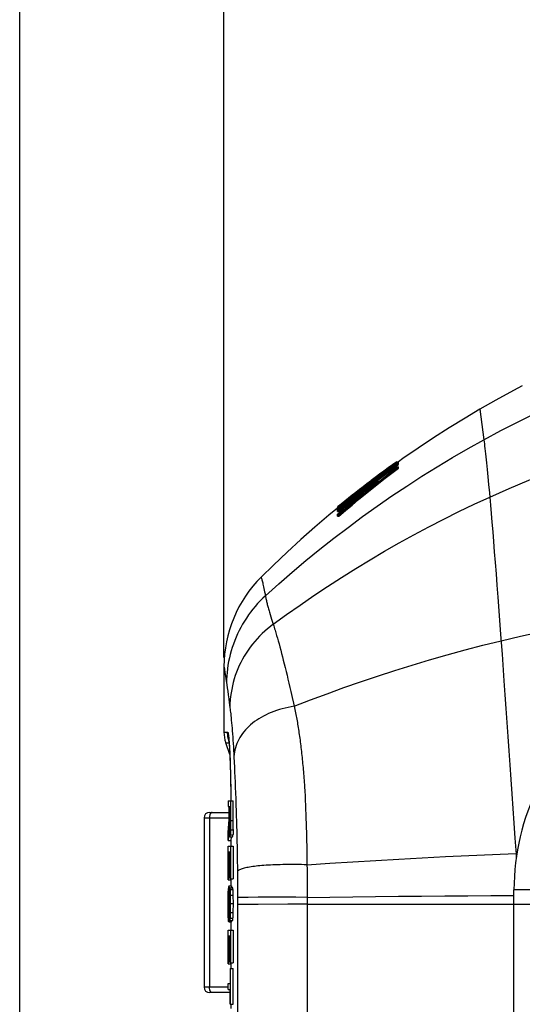
# Model space of a CAD drawing. Units: millimetres. Extents: x 72 to 242, y -20 to 290.
# Drawn here: x 72 to 100, y 107 to 162 of the extents above; entities that cross this region are included whole.
import ezdxf

# ---------------------------------------------------------------- set-up
doc = ezdxf.new("R2010")
doc.units = ezdxf.units.MM
doc.header["$LTSCALE"] = 16.335
doc.layers.get('0').update_dxf_attribs({"linetype": 'CONTINUOUS'})
for name, color, linetype in [('ASSI', 7, 'CONTINUOUS'), ('RACCORDO', 7, 'CONTINUOUS'), ('SMUSSO', 7, 'CONTINUOUS'), ('SUPERFICI', 7, 'CONTINUOUS')]:
    doc.layers.add(name, color=color, linetype=linetype)
doc.styles.get("Standard").update_dxf_attribs({"font": 'txt', "width": 0.8})
doc.dimstyles.new('DIMSTYLE_1', dxfattribs={"dimtxt": 3, "dimasz": 3, "dimexe": 1.5, "dimexo": 0.5, "dimgap": 0.75, "dimtad": 1, "dimdec": 1, "dimtxsty": 'STANDARD', "dimblk": '_FILLED', "dimblk1": '_FILLED', "dimblk2": '_FILLED', "dimcen": 0.09, "dimadec": 0, "dimazin": 0, "dimtfac": 1, "dimtdec": 1, "dimtofl": 0, "dimtmove": 0, "dimatfit": 3, "dimldrblk": '_FILLED', "dimfxl": 1, "dimtolj": 1, "dimarcsym": 0})
doc.dimstyles.new('DIMSTYLE_2', dxfattribs={"dimtxt": 3, "dimasz": 3, "dimexe": 1.5, "dimexo": 0.5, "dimgap": 0.75, "dimtad": 1, "dimtxsty": 'STANDARD', "dimblk": '_FILLED', "dimblk1": '_FILLED', "dimblk2": '_FILLED', "dimcen": 0.09, "dimadec": 0, "dimazin": 0, "dimtfac": 1, "dimtofl": 0, "dimtmove": 0, "dimatfit": 3, "dimldrblk": '_FILLED', "dimfxl": 1, "dimtolj": 1, "dimarcsym": 0})

# ---------------------------------------------------------------- blocks, each defined once
blk = doc.blocks.new('_FILLED')
at = {"color": 0, "linetype": 'BYBLOCK'}
blk.add_solid([(0, 0), (-1, 0.317), (-1, -0.317)], dxfattribs=at)
blk = doc.blocks.new('*D2')
at = {"color": 7, "linetype": 'CONTINUOUS'}
for p, q in [((72.14, 78.236), (72.14, 288.141)), ((119.383, 150.026), (119.383, 288.141)), ((72.14, 286.641), (95.761, 286.641)), ((119.383, 286.641), (95.761, 286.641))]:
    blk.add_line(p, q, dxfattribs=at)
at = {"color": 7, "linetype": 'CONTINUOUS', "xscale": 3, "yscale": 3, "zscale": 3}
for p, rotation in [((72.14, 286.641), 179.999999978), ((119.383, 286.641), 359.999999978)]:
    blk.add_blockref('_FILLED', p, dxfattribs=dict(at, rotation=rotation))
at = {"color": 7, "linetype": 'CONTINUOUS', "insert": (95.761, 290.391), "char_height": 3, "width": 13.17857, "attachment_point": 2, "line_spacing_factor": 0.9}
blk.add_mtext('47,2', dxfattribs=at)
blk = doc.blocks.new('*D5')
at = {"color": 7, "linetype": 'CONTINUOUS'}
for p, q in [((83.483, 126.645), (83.483, 280.141)), ((119.383, 150.026), (119.383, 280.141)), ((83.483, 278.641), (101.433, 278.641)), ((119.383, 278.641), (101.433, 278.641))]:
    blk.add_line(p, q, dxfattribs=at)
at = {"color": 7, "linetype": 'CONTINUOUS', "xscale": 3, "yscale": 3, "zscale": 3}
for p, rotation in [((83.483, 278.641), 179.999999978), ((119.383, 278.641), 359.999999978)]:
    blk.add_blockref('_FILLED', p, dxfattribs=dict(at, rotation=rotation))
at = {"color": 7, "linetype": 'CONTINUOUS', "insert": (101.433, 282.391), "char_height": 3, "width": 12.53571, "attachment_point": 2, "line_spacing_factor": 0.9}
blk.add_mtext('35,9', dxfattribs=at)

msp = doc.modelspace()

# ---------------------------------------------------------------- linework, layer by layer
at = {"color": 7, "linetype": 'CONTINUOUS'}
for p, q in [((92.791, 137.098), (93.166, 137.366)), ((92.837, 137.304), (93.079, 137.476)), ((93.079, 137.514), (93.166, 137.514)), ((93.079, 137.507), (93.166, 137.507)), ((93.079, 137.476), (93.079, 137.443)), ((93.079, 137.476), (93.166, 137.476)), ((93.079, 137.443), (93.166, 137.443)), ((93.079, 137.419), (93.079, 137.366)), ((93.079, 137.419), (93.166, 137.419)), ((93.079, 137.366), (93.166, 137.366)), ((93.079, 137.233), (93.079, 137.158)), ((93.079, 137.233), (93.166, 137.233)), ((93.079, 137.158), (93.166, 137.158)), ((93.124, 137.476), (93.166, 137.507)), ((93.132, 137.419), (93.166, 137.443)), ((93.166, 137.443), (93.166, 137.476)), ((93.166, 137.366), (93.166, 137.419)), ((93.166, 137.158), (93.166, 137.233)), ((91.166, 136.069), (90.93, 135.882)), ((91.205, 136.124), (91.001, 135.967)), ((91.001, 135.958), (91.205, 136.118)), ((91.403, 136.254), (91.166, 136.069)), ((91.41, 136.279), (91.205, 136.124)), ((91.217, 136.138), (91.409, 136.285)), ((91.64, 136.438), (91.403, 136.254)), ((91.409, 136.285), (91.646, 136.464)), ((91.615, 136.434), (91.41, 136.279)), ((90.797, 135.797), (91.001, 135.958)), ((89.988, 135.165), (89.787, 135.002)), ((89.787, 135.002), (89.819, 135.002)), ((89.787, 134.953), (89.787, 134.976)), ((90.034, 134.951), (89.787, 134.757)), ((89.787, 134.945), (89.838, 134.945)), ((89.787, 134.85), (89.787, 134.904)), ((89.787, 134.85), (89.816, 134.85)), ((89.787, 134.757), (89.787, 134.827)), ((90.149, 134.796), (89.787, 134.482)), ((89.787, 134.757), (89.866, 134.757)), ((89.787, 134.482), (89.787, 134.596)), ((89.787, 134.482), (89.866, 134.482)), ((83.713, 118.703), (83.713, 118.372)), ((83.713, 118.703), (84, 118.703)), ((83.85, 118.703), (83.849, 117.429)), ((83.999, 117.414), (84, 118.703)), ((83.713, 118.372), (83.771, 118.372)), ((83.771, 117.874), (83.771, 118.372)), ((83.787, 117.567), (83.787, 118.372)), ((83.787, 118.372), (83.833, 118.372)), ((83.833, 118.372), (83.833, 117.492)), ((83.754, 117.429), (83.759, 117.495)), ((83.759, 117.495), (83.761, 117.531)), ((83.761, 117.531), (83.762, 117.558)), ((83.762, 117.558), (83.764, 117.585)), ((83.764, 117.585), (83.765, 117.613)), ((83.765, 117.613), (83.766, 117.633)), ((83.766, 117.633), (83.767, 117.654)), ((83.767, 117.654), (83.768, 117.688)), ((83.768, 117.688), (83.769, 117.721)), ((83.769, 117.721), (83.77, 117.754)), ((83.77, 117.788), (83.771, 117.821)), ((83.77, 117.754), (83.77, 117.788)), ((83.771, 117.821), (83.771, 117.874)), ((83.788, 117.45), (83.787, 117.567)), ((83.833, 117.492), (83.833, 117.411)), ((83.748, 116.934), (83.713, 116.499)), ((83.74, 117.246), (83.741, 117.259)), ((83.741, 117.259), (83.748, 117.348)), ((83.748, 117.348), (83.754, 117.429)), ((83.753, 116.994), (83.748, 116.934)), ((83.757, 117.055), (83.753, 116.994)), ((83.761, 117.117), (83.757, 117.055)), ((83.764, 117.178), (83.761, 117.117)), ((83.766, 117.22), (83.764, 117.178)), ((83.767, 117.243), (83.766, 117.22)), ((83.768, 117.268), (83.767, 117.243)), ((83.77, 117.322), (83.768, 117.268)), ((83.773, 117.408), (83.77, 117.322)), ((83.773, 117.318), (83.773, 117.408)), ((83.775, 117.208), (83.773, 117.318)), ((83.776, 117.13), (83.775, 117.208)), ((83.778, 117.055), (83.776, 117.13)), ((83.78, 117.006), (83.778, 117.055)), ((83.781, 116.96), (83.78, 117.006)), ((83.783, 116.916), (83.781, 116.96)), ((83.788, 117.369), (83.788, 117.45)), ((83.789, 117.322), (83.788, 117.369)), ((83.79, 117.279), (83.789, 117.322)), ((83.791, 117.253), (83.79, 117.279)), ((83.812, 117.046), (83.81, 117.045)), ((83.831, 117.296), (83.83, 117.259)), ((83.832, 117.353), (83.831, 117.296)), ((83.833, 117.411), (83.832, 117.353)), ((83.847, 117.184), (83.846, 117.125)), ((83.846, 117.125), (83.846, 117.086)), ((83.848, 117.284), (83.847, 117.184)), ((83.849, 117.429), (83.848, 117.284)), ((83.996, 117.109), (83.995, 117.058)), ((83.996, 117.109), (83.997, 117.178)), ((83.997, 117.178), (83.999, 117.272)), ((83.999, 117.272), (83.999, 117.414)), ((83.713, 116.499), (83.713, 116.915)), ((83.713, 116.499), (83.863, 116.499)), ((83.81, 116.704), (83.961, 116.704)), ((83.88, 116.704), (83.863, 116.499)), ((83.713, 114.313), (83.713, 116.179)), ((83.713, 116.179), (84, 116.179)), ((83.728, 114.313), (83.728, 115.848)), ((83.773, 115.848), (83.728, 115.848)), ((83.773, 114.465), (83.773, 115.848)), ((83.789, 115.848), (83.789, 114.465)), ((83.832, 115.848), (83.789, 115.848)), ((83.832, 114.371), (83.832, 115.848)), ((83.85, 116.179), (83.85, 114.371)), ((84, 116.179), (84, 114.371)), ((83.713, 114.313), (83.878, 114.313)), ((83.773, 114.465), (83.832, 114.465)), ((83.832, 114.371), (84, 114.371)), ((83.878, 114.313), (83.878, 114.371)), ((83.755, 113.969), (83.756, 113.657)), ((83.755, 113.969), (83.905, 113.969)), ((83.756, 113.657), (83.787, 113.657)), ((83.812, 113.873), (83.963, 113.873)), ((83.905, 113.969), (83.905, 113.873)), ((83.711, 113.017), (83.712, 113.173)), ((83.712, 113.173), (83.713, 113.313)), ((83.713, 113.313), (83.715, 113.435)), ((83.715, 113.435), (83.717, 113.51)), ((83.717, 113.51), (83.719, 113.581)), ((83.727, 113.148), (83.728, 113.229)), ((83.727, 113.061), (83.727, 113.148)), ((83.728, 113.229), (83.73, 113.302)), ((83.73, 113.302), (83.731, 113.357)), ((83.731, 113.357), (83.733, 113.407)), ((83.739, 113.541), (83.74, 113.554)), ((83.768, 112.628), (83.776, 113.24)), ((83.776, 113.24), (83.779, 113.392)), ((83.779, 113.392), (83.781, 113.465)), ((83.781, 113.465), (83.782, 113.519)), ((83.782, 113.519), (83.784, 113.578)), ((83.784, 113.578), (83.786, 113.632)), ((83.785, 112.551), (83.793, 113.119)), ((83.793, 113.119), (83.796, 113.279)), ((83.796, 113.279), (83.798, 113.352)), ((83.798, 113.352), (83.799, 113.397)), ((83.799, 113.397), (83.8, 113.422)), ((83.8, 113.437), (83.801, 113.451)), ((83.8, 113.422), (83.8, 113.437)), ((83.801, 113.451), (83.801, 113.457)), ((83.829, 113.418), (83.83, 113.383)), ((83.83, 113.383), (83.831, 113.346)), ((83.831, 113.346), (83.832, 113.307)), ((83.832, 113.307), (83.833, 113.267)), ((83.833, 113.267), (83.834, 113.206)), ((83.834, 113.206), (83.835, 113.122)), ((83.835, 113.122), (83.835, 113.005)), ((83.844, 113.549), (83.842, 113.608)), ((83.846, 113.486), (83.844, 113.549)), ((83.848, 113.409), (83.846, 113.486)), ((83.85, 113.316), (83.848, 113.409)), ((83.851, 113.216), (83.85, 113.316)), ((83.852, 113.108), (83.851, 113.216)), ((83.852, 112.993), (83.852, 113.108)), ((83.993, 113.578), (83.991, 113.634)), ((83.996, 113.517), (83.993, 113.578)), ((83.997, 113.452), (83.996, 113.517)), ((83.999, 113.363), (83.997, 113.452)), ((84.001, 113.266), (83.999, 113.363)), ((84.002, 113.162), (84.001, 113.266)), ((84.002, 113.051), (84.002, 113.162)), ((83.711, 112.842), (83.711, 113.017)), ((83.712, 112.727), (83.711, 112.842)), ((83.713, 112.62), (83.712, 112.727)), ((83.714, 112.518), (83.713, 112.62)), ((83.726, 112.967), (83.727, 113.061)), ((83.726, 112.834), (83.726, 112.967)), ((83.727, 112.718), (83.726, 112.834)), ((83.728, 112.648), (83.727, 112.718)), ((83.729, 112.584), (83.728, 112.648)), ((83.73, 112.538), (83.729, 112.584)), ((83.765, 112.506), (83.766, 112.561)), ((83.766, 112.561), (83.768, 112.628)), ((83.783, 112.446), (83.785, 112.551)), ((83.83, 112.58), (83.828, 112.545)), ((83.831, 112.617), (83.83, 112.58)), ((83.832, 112.656), (83.831, 112.617)), ((83.833, 112.697), (83.832, 112.656)), ((83.834, 112.758), (83.833, 112.697)), ((83.835, 112.909), (83.834, 112.821)), ((83.834, 112.821), (83.834, 112.758)), ((83.835, 113.005), (83.835, 112.909)), ((83.848, 112.537), (83.849, 112.608)), ((83.849, 112.608), (83.851, 112.725)), ((83.851, 112.725), (83.852, 112.854)), ((83.852, 112.854), (83.852, 112.993)), ((83.997, 112.504), (83.999, 112.596)), ((83.999, 112.596), (84.001, 112.697)), ((84.001, 112.697), (84.002, 112.809)), ((84.002, 112.93), (84.002, 113.051)), ((84.002, 112.809), (84.002, 112.93)), ((83.716, 112.422), (83.714, 112.518)), ((83.718, 112.353), (83.716, 112.422)), ((83.72, 112.289), (83.718, 112.353)), ((83.722, 112.23), (83.72, 112.289)), ((83.731, 112.497), (83.73, 112.538)), ((83.732, 112.458), (83.731, 112.497)), ((83.734, 112.424), (83.732, 112.458)), ((83.735, 112.409), (83.734, 112.424)), ((83.738, 112.354), (83.737, 112.369)), ((83.762, 112.419), (83.763, 112.443)), ((83.763, 112.443), (83.764, 112.468)), ((83.764, 112.468), (83.765, 112.506)), ((83.767, 112.067), (83.768, 112.083)), ((83.768, 112.083), (83.77, 112.1)), ((83.777, 112.24), (83.779, 112.302)), ((83.779, 112.302), (83.781, 112.369)), ((83.781, 112.369), (83.783, 112.446)), ((83.808, 112.371), (83.809, 112.054)), ((83.809, 112.054), (83.959, 112.054)), ((83.844, 112.403), (83.846, 112.469)), ((83.846, 112.469), (83.848, 112.537)), ((83.995, 112.435), (83.997, 112.504)), ((83.713, 109.654), (83.713, 111.52)), ((83.713, 111.52), (84, 111.52)), ((83.75, 111.979), (83.9, 111.979)), ((83.85, 111.52), (83.85, 109.712)), ((84, 111.52), (84, 109.712)), ((83.728, 109.654), (83.728, 111.189)), ((83.773, 111.189), (83.728, 111.189)), ((83.773, 109.806), (83.773, 111.189)), ((83.789, 111.189), (83.789, 109.806)), ((83.832, 111.189), (83.789, 111.189)), ((83.832, 109.712), (83.832, 111.189)), ((83.713, 109.654), (83.878, 109.654)), ((83.773, 109.806), (83.832, 109.806)), ((83.832, 109.712), (84, 109.712)), ((83.832, 109.385), (83.832, 108.561)), ((83.832, 109.385), (84, 109.385)), ((83.85, 107.403), (83.85, 109.385)), ((83.878, 109.654), (83.878, 109.712)), ((84, 107.403), (84, 109.385)), ((83.713, 108.23), (83.713, 108.561)), ((83.713, 108.561), (83.832, 108.561)), ((83.713, 108.23), (83.832, 108.23)), ((83.832, 107.403), (83.832, 108.23)), ((83.832, 107.403), (84, 107.403))]:
    msp.add_line(p, q, dxfattribs=at)
at = {"color": 253, "linetype": 'CONTINUOUS'}
for p, q in [((83.787, 117.661), (83.833, 117.661)), ((83.85, 117.594), (84, 117.594)), ((83.748, 116.934), (83.782, 116.934)), ((83.766, 117.209), (83.775, 117.209)), ((83.789, 117.306), (83.831, 117.306)), ((83.798, 117.112), (83.823, 117.112)), ((83.846, 117.086), (83.996, 117.086)), ((83.832, 116.809), (83.982, 116.809)), ((83.833, 113.766), (83.983, 113.766)), ((83.73, 113.302), (83.777, 113.302)), ((83.74, 113.554), (83.782, 113.554)), ((83.801, 113.457), (83.829, 113.457)), ((83.847, 113.452), (83.997, 113.452)), ((83.726, 112.918), (83.772, 112.918)), ((83.729, 112.584), (83.767, 112.584)), ((83.791, 112.959), (83.835, 112.959)), ((83.852, 112.993), (84.002, 112.993)), ((83.737, 112.369), (83.759, 112.369)), ((83.768, 112.083), (83.809, 112.083)), ((83.782, 112.406), (83.817, 112.406)), ((83.831, 112.177), (83.982, 112.177)), ((83.847, 112.504), (83.997, 112.504))]:
    msp.add_line(p, q, dxfattribs=at)
at = {"color": 7, "linetype": 'CONTINUOUS'}
for points in [[(93.079, 137.443), (92.705, 137.177), (92.333, 136.908), (91.963, 136.636), (91.595, 136.361), (91.229, 136.083), (90.866, 135.803), (90.504, 135.52), (90.144, 135.234), (89.787, 134.945)], [(89.787, 134.904), (90.145, 135.195), (90.504, 135.483), (90.866, 135.768), (91.23, 136.05), (91.596, 136.33), (91.964, 136.606), (92.334, 136.88), (92.705, 137.151), (93.079, 137.419)], [(90.93, 135.882), (91.165, 136.064), (91.401, 136.245), (91.639, 136.424), (91.877, 136.603), (92.115, 136.78), (92.355, 136.956), (92.596, 137.131), (92.837, 137.304)], [(93.079, 137.507), (92.838, 137.332), (92.597, 137.157), (92.357, 136.979), (92.117, 136.8), (91.879, 136.62), (91.64, 136.438)], [(93.079, 137.514), (92.838, 137.342), (92.598, 137.169), (92.358, 136.994), (92.12, 136.819), (91.882, 136.642), (91.645, 136.464)], [(91.665, 136.478), (91.883, 136.642), (92.121, 136.818), (92.359, 136.993), (92.598, 137.166), (92.839, 137.338), (93.037, 137.479)], [(91.962, 136.459), (92.332, 136.72), (92.704, 136.978), (93.079, 137.233)], [(93.079, 137.366), (92.705, 137.098), (92.334, 136.827), (91.964, 136.553)], [(92.058, 136.302), (92.426, 136.592), (92.796, 136.877), (93.166, 137.158)], [(93.079, 137.158), (92.71, 136.877), (92.341, 136.591)], [(92.341, 136.591), (91.974, 136.302), (91.607, 136.009), (91.241, 135.712), (90.876, 135.411), (90.512, 135.105), (90.149, 134.796)], [(91.679, 136.277), (92.048, 136.554), (92.419, 136.827), (92.791, 137.098)], [(91.964, 136.553), (91.596, 136.277), (91.23, 135.997), (90.866, 135.715), (90.504, 135.429), (90.145, 135.141), (89.787, 134.85)], [(89.787, 134.827), (90.144, 135.107), (90.503, 135.383), (90.864, 135.656), (91.228, 135.927), (91.594, 136.194), (91.962, 136.459)], [(89.787, 134.596), (90.036, 134.809), (90.287, 135.021), (90.537, 135.231), (90.789, 135.439), (91.04, 135.645), (91.293, 135.85), (91.546, 136.053), (91.799, 136.253), (92.053, 136.452)], [(89.866, 134.482), (90.229, 134.796), (90.593, 135.105), (90.958, 135.411), (91.324, 135.712), (91.69, 136.009), (92.058, 136.302)], [(92.053, 136.452), (91.797, 136.27), (91.542, 136.086), (91.288, 135.9), (91.035, 135.713), (90.783, 135.525), (90.533, 135.335), (90.283, 135.144), (90.034, 134.951)], [(91.076, 135.814), (91.313, 135.997), (91.679, 136.277)], [(91.205, 136.118), (91.41, 136.277), (91.615, 136.434)], [(89.787, 134.976), (89.988, 135.142), (90.19, 135.308), (90.392, 135.472), (90.594, 135.635), (90.797, 135.797)], [(89.866, 134.757), (90.114, 134.951), (90.363, 135.144), (90.613, 135.335), (90.865, 135.525), (91.117, 135.713), (91.195, 135.771)], [(91.001, 135.967), (90.797, 135.809), (90.594, 135.649), (90.391, 135.489), (90.189, 135.328), (89.988, 135.165)], [(83.713, 116.915), (83.735, 117.191), (83.74, 117.246)], [(83.792, 117.205), (83.791, 117.228), (83.791, 117.253)], [(83.798, 117.112), (83.796, 117.127), (83.795, 117.144), (83.794, 117.163), (83.793, 117.183), (83.792, 117.205)], [(83.81, 117.045), (83.809, 117.046), (83.807, 117.048), (83.806, 117.053), (83.804, 117.058), (83.803, 117.066), (83.802, 117.075), (83.8, 117.086), (83.799, 117.098), (83.798, 117.112)], [(83.827, 117.175), (83.826, 117.155), (83.825, 117.136), (83.823, 117.119), (83.822, 117.103), (83.821, 117.09), (83.819, 117.078), (83.818, 117.067), (83.816, 117.059), (83.815, 117.053), (83.813, 117.048), (83.812, 117.046)], [(83.83, 117.259), (83.829, 117.224), (83.828, 117.207), (83.828, 117.191), (83.827, 117.175)], [(83.843, 117.006), (83.842, 116.98), (83.841, 116.956), (83.84, 116.932), (83.839, 116.909), (83.838, 116.887), (83.836, 116.866), (83.835, 116.846), (83.833, 116.827), (83.832, 116.809)], [(83.846, 117.086), (83.844, 117.032), (83.843, 117.006)], [(83.995, 117.058), (83.994, 117.005), (83.993, 116.979), (83.992, 116.954), (83.99, 116.931), (83.989, 116.908), (83.988, 116.886), (83.987, 116.865), (83.985, 116.845), (83.984, 116.827), (83.982, 116.809)], [(83.785, 116.876), (83.784, 116.896), (83.783, 116.916)], [(83.785, 116.876), (83.787, 116.855), (83.788, 116.835), (83.789, 116.816), (83.791, 116.798), (83.792, 116.782), (83.794, 116.767), (83.796, 116.754), (83.797, 116.742), (83.799, 116.732), (83.801, 116.723), (83.803, 116.716), (83.805, 116.711), (83.806, 116.707), (83.808, 116.705), (83.81, 116.704)], [(83.81, 116.704), (83.812, 116.705), (83.814, 116.707), (83.816, 116.711), (83.818, 116.716), (83.82, 116.722), (83.821, 116.731), (83.823, 116.74), (83.825, 116.751), (83.827, 116.764), (83.828, 116.777), (83.83, 116.793), (83.832, 116.809)], [(83.961, 116.704), (83.962, 116.705), (83.964, 116.707), (83.966, 116.71), (83.968, 116.716), (83.97, 116.722), (83.972, 116.73), (83.973, 116.74), (83.975, 116.751), (83.977, 116.763), (83.979, 116.777), (83.98, 116.792), (83.982, 116.809)], [(83.719, 113.581), (83.721, 113.647), (83.722, 113.678), (83.724, 113.708), (83.725, 113.736), (83.726, 113.762), (83.728, 113.787), (83.73, 113.811), (83.731, 113.832)], [(83.755, 113.969), (83.753, 113.967), (83.75, 113.963), (83.748, 113.958), (83.746, 113.951), (83.744, 113.942), (83.742, 113.931), (83.74, 113.919), (83.738, 113.905), (83.736, 113.889), (83.735, 113.872), (83.733, 113.853), (83.731, 113.832)], [(83.756, 113.657), (83.755, 113.653), (83.753, 113.648), (83.751, 113.642), (83.75, 113.636), (83.748, 113.628), (83.747, 113.62), (83.746, 113.611)], [(83.786, 113.632), (83.788, 113.679), (83.789, 113.701), (83.79, 113.721), (83.791, 113.74), (83.792, 113.757), (83.794, 113.772), (83.795, 113.786)], [(83.812, 113.873), (83.811, 113.873), (83.809, 113.871), (83.807, 113.868), (83.806, 113.863), (83.804, 113.858), (83.803, 113.851), (83.801, 113.843), (83.8, 113.834), (83.799, 113.823), (83.797, 113.812), (83.796, 113.8), (83.795, 113.786)], [(83.833, 113.766), (83.831, 113.783), (83.829, 113.799), (83.828, 113.813), (83.826, 113.826), (83.824, 113.837), (83.823, 113.847), (83.821, 113.855), (83.819, 113.862), (83.817, 113.867), (83.816, 113.87), (83.814, 113.873), (83.812, 113.873)], [(83.842, 113.608), (83.841, 113.635), (83.84, 113.661), (83.838, 113.685), (83.837, 113.708), (83.835, 113.729), (83.834, 113.748), (83.833, 113.766)], [(83.983, 113.766), (83.981, 113.783), (83.98, 113.798), (83.978, 113.812), (83.976, 113.825), (83.975, 113.836), (83.973, 113.846), (83.971, 113.855), (83.97, 113.861), (83.968, 113.867), (83.966, 113.87), (83.964, 113.873), (83.963, 113.873)], [(83.991, 113.634), (83.99, 113.66), (83.989, 113.684), (83.987, 113.707), (83.986, 113.728), (83.984, 113.748), (83.983, 113.766)], [(83.733, 113.407), (83.734, 113.452), (83.735, 113.472), (83.736, 113.491), (83.737, 113.509), (83.738, 113.526), (83.739, 113.541)], [(83.746, 113.611), (83.744, 113.601), (83.743, 113.59), (83.742, 113.579), (83.741, 113.567), (83.74, 113.554)], [(83.801, 113.457), (83.802, 113.47), (83.802, 113.481), (83.803, 113.492), (83.804, 113.502), (83.805, 113.511), (83.805, 113.52), (83.806, 113.527), (83.807, 113.534), (83.808, 113.539), (83.809, 113.544), (83.81, 113.548), (83.811, 113.551), (83.812, 113.553), (83.813, 113.554), (83.814, 113.554)], [(83.814, 113.554), (83.815, 113.554), (83.816, 113.552)], [(83.816, 113.552), (83.817, 113.548), (83.818, 113.544), (83.819, 113.538), (83.82, 113.531), (83.821, 113.523), (83.822, 113.513), (83.823, 113.503), (83.824, 113.491), (83.825, 113.478), (83.826, 113.464), (83.827, 113.45), (83.828, 113.434), (83.829, 113.418)], [(83.73, 112.093), (83.729, 112.112), (83.727, 112.133), (83.726, 112.155), (83.724, 112.178), (83.723, 112.204), (83.722, 112.23)], [(83.75, 111.979), (83.748, 111.979), (83.746, 111.982), (83.745, 111.985), (83.743, 111.991), (83.741, 111.998), (83.74, 112.007), (83.738, 112.017), (83.736, 112.029), (83.735, 112.043), (83.733, 112.058), (83.732, 112.075), (83.73, 112.093)], [(83.737, 112.369), (83.736, 112.381), (83.735, 112.395), (83.735, 112.409)], [(83.748, 112.297), (83.747, 112.298), (83.745, 112.301), (83.744, 112.306), (83.743, 112.312), (83.742, 112.32), (83.74, 112.33), (83.739, 112.341), (83.738, 112.354)], [(83.748, 112.297), (83.749, 112.298), (83.75, 112.299), (83.751, 112.302), (83.752, 112.305), (83.753, 112.309), (83.754, 112.315), (83.755, 112.321), (83.756, 112.328), (83.757, 112.336), (83.757, 112.345), (83.758, 112.355), (83.759, 112.366)], [(83.75, 111.979), (83.751, 111.979), (83.753, 111.982), (83.755, 111.985), (83.756, 111.991), (83.758, 111.997), (83.76, 112.006), (83.761, 112.015), (83.763, 112.026), (83.764, 112.039), (83.766, 112.052), (83.767, 112.067)], [(83.759, 112.366), (83.76, 112.376), (83.76, 112.386), (83.761, 112.397), (83.762, 112.419)], [(83.77, 112.1), (83.771, 112.119), (83.772, 112.14)], [(83.772, 112.14), (83.774, 112.162), (83.775, 112.186), (83.777, 112.24)], [(83.817, 112.406), (83.815, 112.398), (83.814, 112.39), (83.812, 112.384), (83.811, 112.378), (83.809, 112.374), (83.808, 112.371)], [(83.809, 112.054), (83.811, 112.056), (83.813, 112.06), (83.815, 112.065), (83.817, 112.072), (83.819, 112.081), (83.821, 112.091), (83.823, 112.102), (83.825, 112.114), (83.827, 112.128), (83.828, 112.143), (83.83, 112.16), (83.831, 112.177)], [(83.828, 112.545), (83.827, 112.524), (83.826, 112.505), (83.825, 112.487), (83.823, 112.47), (83.822, 112.454), (83.821, 112.44), (83.819, 112.428), (83.818, 112.416), (83.817, 112.406)], [(83.831, 112.177), (83.833, 112.196), (83.835, 112.216), (83.836, 112.238), (83.838, 112.262), (83.839, 112.287), (83.84, 112.314), (83.841, 112.342), (83.844, 112.403)], [(83.9, 111.979), (83.902, 111.979), (83.903, 111.982), (83.905, 111.985), (83.907, 111.99), (83.908, 111.997), (83.91, 112.005), (83.911, 112.015), (83.913, 112.026), (83.914, 112.038), (83.916, 112.052), (83.916, 112.054)], [(83.959, 112.054), (83.961, 112.056), (83.963, 112.06), (83.965, 112.065), (83.967, 112.072), (83.969, 112.08), (83.971, 112.09), (83.973, 112.101), (83.975, 112.114), (83.977, 112.128), (83.978, 112.143), (83.98, 112.159), (83.982, 112.177)], [(83.982, 112.177), (83.983, 112.196), (83.985, 112.216), (83.986, 112.238), (83.988, 112.261), (83.989, 112.286), (83.99, 112.313), (83.992, 112.341), (83.993, 112.371), (83.995, 112.435)]]:
    msp.add_lwpolyline(points, dxfattribs=at)
at = {"layer": 'ASSI', "color": 7, "linetype": 'CONTINUOUS'}
msp.add_line((99.583, 91.044), (99.583, 112.953), dxfattribs=at)
at = {"layer": 'RACCORDO', "color": 253, "linetype": 'CONTINUOUS'}
for p, q in [((85.55, 131.111), (85.551, 131.108)), ((85.551, 131.108), (85.556, 131.091)), ((85.556, 131.091), (85.564, 131.059)), ((85.564, 131.059), (85.572, 131.029)), ((85.572, 131.029), (85.581, 130.993)), ((85.581, 130.993), (85.592, 130.951)), ((85.592, 130.951), (85.604, 130.902)), ((85.604, 130.902), (85.618, 130.847)), ((85.618, 130.847), (85.632, 130.785)), ((85.632, 130.785), (85.648, 130.717)), ((85.648, 130.717), (85.665, 130.643)), ((85.665, 130.643), (85.682, 130.563)), ((85.682, 130.563), (85.701, 130.477)), ((85.701, 130.477), (85.72, 130.384)), ((85.72, 130.384), (85.74, 130.286)), ((85.74, 130.286), (85.761, 130.182)), ((86.045, 129.036), (86.085, 128.906)), ((86.085, 128.906), (86.125, 128.78)), ((86.125, 128.78), (86.183, 128.6)), ((86.183, 128.6), (86.22, 128.489)), ((86.22, 128.489), (86.245, 128.411)), ((86.245, 128.411), (86.27, 128.33)), ((86.27, 128.33), (86.296, 128.245)), ((86.296, 128.245), (86.323, 128.158)), ((86.323, 128.158), (86.364, 128.02)), ((86.364, 128.02), (86.406, 127.876)), ((86.406, 127.876), (86.449, 127.725)), ((86.449, 127.725), (86.493, 127.567)), ((86.493, 127.567), (86.538, 127.403)), ((86.538, 127.403), (86.584, 127.233)), ((86.584, 127.233), (86.631, 127.056)), ((86.631, 127.056), (86.679, 126.874)), ((86.679, 126.874), (86.727, 126.686)), ((86.727, 126.686), (86.777, 126.493)), ((86.777, 126.493), (86.827, 126.294)), ((86.827, 126.294), (86.878, 126.089)), ((83.483, 126.145), (83.489, 126.106)), ((83.489, 126.106), (83.528, 125.839)), ((83.528, 125.839), (83.634, 125.138)), ((86.878, 126.089), (86.93, 125.879)), ((86.93, 125.879), (86.982, 125.663)), ((83.634, 125.138), (83.66, 124.965)), ((86.982, 125.663), (87.036, 125.443)), ((87.036, 125.443), (87.09, 125.217)), ((87.09, 125.217), (87.144, 124.987)), ((83.66, 124.965), (83.687, 124.777)), ((83.687, 124.777), (83.716, 124.575)), ((83.716, 124.575), (83.746, 124.36)), ((87.144, 124.987), (87.199, 124.753)), ((87.199, 124.753), (87.273, 124.433)), ((83.746, 124.36), (83.776, 124.142)), ((83.776, 124.142), (83.815, 123.848)), ((87.273, 124.433), (87.348, 124.107)), ((87.348, 124.107), (87.386, 123.942)), ((83.815, 123.848), (83.825, 123.773)), ((83.825, 123.773), (83.834, 123.693)), ((83.834, 123.693), (83.844, 123.61)), ((83.844, 123.61), (83.854, 123.522)), ((83.854, 123.522), (83.864, 123.431)), ((87.386, 123.942), (87.423, 123.76)), ((83.864, 123.431), (83.877, 123.303)), ((83.877, 123.303), (83.89, 123.169)), ((83.89, 123.169), (83.903, 123.028)), ((83.903, 123.028), (83.916, 122.882)), ((83.483, 122.503), (83.685, 122.503)), ((83.916, 122.882), (83.928, 122.73)), ((83.928, 122.73), (83.941, 122.572)), ((83.941, 122.572), (83.954, 122.407)), ((83.954, 122.407), (83.966, 122.236)), ((83.755, 122.004), (83.744, 122.046)), ((83.966, 122.236), (83.978, 122.059)), ((83.978, 122.059), (83.99, 121.877)), ((83.99, 121.877), (84.002, 121.69)), ((83.781, 121.753), (83.791, 121.583)), ((83.791, 121.583), (83.801, 121.397)), ((83.801, 121.397), (83.81, 121.198)), ((84.002, 121.69), (84.013, 121.499)), ((84.013, 121.499), (84.025, 121.303)), ((84.025, 121.303), (84.036, 121.093)), ((83.81, 121.198), (83.819, 120.985)), ((83.819, 120.985), (83.826, 120.761)), ((83.826, 120.761), (83.834, 120.526)), ((84.036, 121.093), (84.048, 120.852)), ((84.048, 120.852), (84.063, 120.547)), ((83.834, 120.526), (83.84, 120.28)), ((83.84, 120.28), (83.846, 120.027)), ((84.063, 120.547), (84.075, 120.289)), ((84.075, 120.289), (84.088, 120.019)), ((83.846, 120.027), (83.851, 119.766)), ((83.851, 119.766), (83.855, 119.496)), ((84.088, 120.019), (84.1, 119.736)), ((84.1, 119.736), (84.112, 119.44)), ((83.855, 119.496), (83.858, 119.218)), ((83.858, 119.218), (83.86, 118.934)), ((84.112, 119.44), (84.124, 119.131)), ((84.124, 119.131), (84.136, 118.808)), ((87.952, 119.47), (87.967, 119.222)), ((87.967, 119.222), (87.981, 118.969)), ((83.86, 118.934), (83.861, 118.703)), ((84.136, 118.808), (84.147, 118.472)), ((87.981, 118.969), (87.995, 118.715)), ((87.995, 118.715), (88.006, 118.459)), ((82.781, 118.038), (82.766, 118.027)), ((84.147, 118.472), (84.159, 118.124)), ((84.159, 118.124), (84.167, 117.854)), ((88.006, 118.459), (88.017, 118.204)), ((88.017, 118.204), (88.027, 117.951)), ((82.377, 117.753), (83.77, 117.753)), ((82.677, 117.753), (82.677, 108.353)), ((84.167, 117.854), (84.175, 117.574)), ((84.175, 117.574), (84.183, 117.291)), ((88.027, 117.951), (88.036, 117.699)), ((88.036, 117.699), (88.044, 117.448)), ((84.183, 117.291), (84.19, 117.006)), ((84.19, 117.006), (84.196, 116.722)), ((88.044, 117.448), (88.051, 117.198)), ((88.051, 117.198), (88.058, 116.951)), ((88.058, 116.951), (88.064, 116.704)), ((83.861, 116.499), (83.861, 116.179)), ((84.196, 116.722), (84.202, 116.438)), ((84.202, 116.438), (84.208, 116.156)), ((88.064, 116.704), (88.069, 116.46)), ((88.069, 116.46), (88.074, 116.217)), ((84.208, 116.156), (84.213, 115.875)), ((84.213, 115.875), (84.217, 115.595)), ((88.074, 116.217), (88.08, 115.855)), ((88.08, 115.855), (88.085, 115.498)), ((84.217, 115.595), (84.221, 115.318)), ((84.221, 115.318), (84.224, 115.043)), ((88.085, 115.498), (88.09, 115.144)), ((84.224, 115.043), (84.227, 114.771)), ((84.227, 114.771), (84.23, 114.477)), ((88.09, 115.144), (88.092, 114.898)), ((88.092, 114.898), (88.093, 114.654)), ((83.861, 114.313), (83.861, 113.969)), ((84.23, 114.477), (84.232, 114.187)), ((88.093, 114.654), (88.094, 114.412)), ((88.094, 114.412), (88.095, 114.171)), ((84.232, 114.187), (84.233, 113.899)), ((84.233, 113.899), (84.234, 113.614)), ((88.095, 113.812), (88.094, 113.457)), ((88.095, 114.171), (88.095, 113.812)), ((100.483, 113.753), (99.583, 113.753)), ((84.234, 113.614), (84.235, 112.945)), ((84.398, 113.335), (84.322, 113.334)), ((84.552, 113.337), (84.398, 113.335)), ((84.827, 113.339), (84.552, 113.337)), ((85.379, 113.342), (84.827, 113.339)), ((86.206, 113.343), (85.379, 113.342)), ((87.48, 113.341), (86.206, 113.343)), ((88.093, 113.339), (87.48, 113.341)), ((88.094, 113.457), (88.092, 113.149)), ((88.092, 113.149), (88.092, 85.553)), ((84.235, 112.945), (84.235, 90.151)), ((84.248, 112.945), (84.235, 112.945)), ((84.292, 112.945), (84.248, 112.945)), ((84.552, 112.947), (84.292, 112.945)), ((85.379, 112.949), (84.552, 112.947)), ((87.034, 112.952), (85.379, 112.949)), ((88.092, 112.953), (87.034, 112.952)), ((88.092, 112.953), (100.483, 112.953)), ((83.861, 111.979), (83.861, 111.52)), ((83.861, 109.654), (83.861, 109.385)), ((83.713, 108.353), (82.377, 108.353))]:
    msp.add_line(p, q, dxfattribs=at)
at = {"layer": 'RACCORDO', "color": 7, "linetype": 'CONTINUOUS'}
for p, q in [((83.746, 122.084), (83.748, 122.07)), ((83.748, 122.07), (83.75, 122.051)), ((83.75, 122.051), (83.753, 122.028)), ((83.753, 122.028), (83.756, 122.001)), ((83.756, 122.001), (83.759, 121.97)), ((83.759, 121.97), (83.762, 121.935)), ((83.762, 121.935), (83.765, 121.896)), ((83.765, 121.896), (83.77, 121.832)), ((83.77, 121.832), (83.775, 121.759)), ((83.775, 121.759), (83.781, 121.677)), ((83.781, 121.677), (83.786, 121.588)), ((83.786, 121.588), (83.792, 121.49)), ((83.792, 121.49), (83.799, 121.346)), ((83.799, 121.346), (83.807, 121.187)), ((83.807, 121.187), (83.814, 121.012)), ((83.814, 121.012), (83.821, 120.823)), ((83.821, 120.823), (83.826, 120.671)), ((83.826, 120.671), (83.831, 120.511)), ((83.831, 120.511), (83.836, 120.343)), ((83.836, 120.343), (83.84, 120.166)), ((83.84, 120.166), (83.844, 119.982)), ((83.844, 119.982), (83.848, 119.79)), ((83.848, 119.79), (83.851, 119.591)), ((83.851, 119.591), (83.854, 119.384)), ((83.854, 119.384), (83.856, 119.172)), ((83.856, 119.172), (83.857, 118.953)), ((83.857, 118.953), (83.858, 118.703)), ((82.677, 118.053), (83.771, 118.053)), ((82.377, 117.753), (82.377, 108.353)), ((83.859, 116.499), (83.859, 116.179)), ((83.859, 114.313), (83.859, 113.969)), ((83.859, 111.979), (83.859, 111.52)), ((83.859, 109.654), (83.859, 109.385)), ((83.832, 108.053), (82.677, 108.053)), ((83.858, 107.403), (83.857, 107.162))]:
    msp.add_line(p, q, dxfattribs=at)
at = {"layer": 'RACCORDO', "color": 253, "linetype": 'CONTINUOUS'}
for points in [[(85.782, 130.072), (86.519, 130.733), (87.268, 131.384), (88.027, 132.023), (88.797, 132.65), (89.578, 133.266), (90.37, 133.87), (91.172, 134.463), (91.985, 135.043), (92.807, 135.61), (93.637, 136.164), (94.475, 136.704), (95.323, 137.231), (96.178, 137.745), (97.041, 138.244), (97.911, 138.73)], [(86.22, 128.489), (86.959, 129.029), (87.707, 129.559), (88.466, 130.081), (89.234, 130.593), (90.011, 131.095), (90.797, 131.587), (91.591, 132.069), (92.394, 132.541), (93.205, 133.003), (94.025, 133.453), (94.852, 133.893), (95.687, 134.323), (96.529, 134.741), (97.38, 135.148), (98.237, 135.543)], [(85.782, 130.072), (85.634, 129.932), (85.491, 129.787), (85.352, 129.639), (85.217, 129.486), (85.088, 129.33), (84.963, 129.17), (84.843, 129.006), (84.729, 128.839), (84.619, 128.668), (84.515, 128.495), (84.416, 128.318), (84.323, 128.139), (84.235, 127.956), (84.152, 127.772), (84.076, 127.584), (84.005, 127.395), (83.94, 127.204), (83.881, 127.011), (83.828, 126.816), (83.781, 126.62), (83.74, 126.422), (83.705, 126.223), (83.676, 126.024), (83.653, 125.823), (83.636, 125.622), (83.626, 125.421), (83.622, 125.219)], [(85.761, 130.182), (85.791, 130.022), (85.801, 129.972), (85.812, 129.92), (85.823, 129.868), (85.835, 129.814), (85.848, 129.759), (85.861, 129.704), (85.875, 129.647), (85.889, 129.59), (85.904, 129.532), (85.92, 129.473), (85.936, 129.413), (85.953, 129.352), (85.97, 129.29), (85.988, 129.228), (86.006, 129.165), (86.045, 129.036)], [(86.22, 128.489), (86.058, 128.367), (85.901, 128.24), (85.749, 128.108), (85.601, 127.971), (85.458, 127.83), (85.321, 127.684), (85.188, 127.534), (85.061, 127.379), (84.939, 127.221), (84.823, 127.059), (84.713, 126.893), (84.609, 126.724), (84.511, 126.551), (84.418, 126.375), (84.332, 126.196), (84.252, 126.015), (84.179, 125.831), (84.112, 125.645), (84.052, 125.456), (83.998, 125.266), (83.95, 125.074), (83.91, 124.88), (83.876, 124.685), (83.849, 124.489), (83.829, 124.292), (83.815, 124.094), (83.809, 123.896)], [(87.386, 123.942), (88.291, 124.295), (89.207, 124.64), (90.132, 124.975), (91.067, 125.302), (92.011, 125.62), (92.964, 125.928), (93.926, 126.227), (94.897, 126.516), (95.876, 126.796), (96.864, 127.065), (97.861, 127.325), (98.866, 127.574)], [(87.386, 123.942), (87.215, 123.913), (87.046, 123.88), (86.881, 123.843), (86.718, 123.801), (86.559, 123.756), (86.403, 123.706), (86.251, 123.653), (86.102, 123.595), (85.958, 123.534), (85.817, 123.468), (85.681, 123.4), (85.549, 123.327), (85.422, 123.251), (85.3, 123.172), (85.182, 123.089), (85.07, 123.003), (84.962, 122.913), (84.86, 122.821), (84.764, 122.726), (84.673, 122.628), (84.587, 122.527), (84.508, 122.424), (84.434, 122.318), (84.366, 122.21), (84.304, 122.1), (84.248, 121.987), (84.199, 121.873), (84.155, 121.756), (84.118, 121.639), (84.087, 121.519), (84.063, 121.398), (84.044, 121.276), (84.033, 121.153)], [(87.423, 123.76), (87.458, 123.58), (87.475, 123.491), (87.492, 123.401), (87.508, 123.311), (87.524, 123.221), (87.54, 123.13), (87.556, 123.038), (87.572, 122.944), (87.587, 122.85), (87.603, 122.755), (87.618, 122.659), (87.633, 122.562), (87.647, 122.464), (87.662, 122.366), (87.676, 122.266), (87.69, 122.165), (87.704, 122.064), (87.717, 121.961), (87.73, 121.858), (87.743, 121.753), (87.756, 121.648), (87.769, 121.542), (87.781, 121.434), (87.793, 121.326), (87.805, 121.217), (87.817, 121.107), (87.828, 120.996), (87.839, 120.884), (87.85, 120.771), (87.861, 120.657), (87.871, 120.542), (87.881, 120.426), (87.891, 120.31), (87.9, 120.192), (87.91, 120.074), (87.919, 119.955), (87.927, 119.835), (87.936, 119.714), (87.944, 119.592), (87.952, 119.47)], [(83.744, 122.046), (83.728, 122.11), (83.715, 122.174), (83.704, 122.24), (83.695, 122.305), (83.689, 122.371), (83.686, 122.437), (83.685, 122.503)], [(83.685, 122.503), (83.69, 122.501), (83.695, 122.495), (83.7, 122.484), (83.706, 122.468), (83.711, 122.447), (83.717, 122.421), (83.722, 122.391), (83.728, 122.355), (83.733, 122.315), (83.739, 122.271), (83.744, 122.221), (83.749, 122.168), (83.755, 122.109), (83.76, 122.046)], [(83.58, 121.919), (83.582, 121.919), (83.763, 121.919)], [(83.76, 122.046), (83.766, 121.98), (83.771, 121.908)], [(83.771, 121.908), (83.776, 121.833), (83.781, 121.753)], [(82.766, 118.027), (82.752, 118.012), (82.739, 117.995), (82.727, 117.976), (82.715, 117.953), (82.706, 117.929), (82.697, 117.903), (82.69, 117.875), (82.684, 117.845), (82.68, 117.815), (82.678, 117.784), (82.677, 117.753)], [(82.827, 118.053), (82.811, 118.051), (82.796, 118.046), (82.781, 118.038)], [(88.09, 115.144), (89.355, 115.228), (90.627, 115.309), (91.905, 115.386), (93.189, 115.46), (94.479, 115.531), (95.775, 115.598), (97.076, 115.661), (98.383, 115.721), (99.695, 115.777)], [(88.09, 115.144), (87.934, 115.148), (87.78, 115.152), (87.627, 115.154), (87.475, 115.156), (87.324, 115.157), (87.176, 115.157), (87.029, 115.157), (86.884, 115.155), (86.742, 115.153), (86.602, 115.15), (86.465, 115.146), (86.33, 115.142), (86.198, 115.137), (86.07, 115.131), (85.944, 115.124), (85.822, 115.116), (85.704, 115.108), (85.589, 115.099), (85.478, 115.09), (85.371, 115.079), (85.268, 115.068), (85.17, 115.057), (85.075, 115.044), (84.985, 115.031), (84.9, 115.018), (84.819, 115.003), (84.743, 114.988), (84.672, 114.973), (84.605, 114.957), (84.544, 114.94), (84.488, 114.923), (84.437, 114.906), (84.391, 114.888), (84.35, 114.869), (84.315, 114.85), (84.285, 114.831), (84.26, 114.811), (84.241, 114.791), (84.227, 114.771)], [(84.322, 113.334), (84.292, 113.333), (84.268, 113.332), (84.248, 113.331), (84.234, 113.331)], [(88.093, 113.339), (89.361, 113.354), (90.631, 113.368), (91.903, 113.382), (93.178, 113.395), (94.455, 113.407), (95.735, 113.419), (97.016, 113.43), (98.299, 113.441), (99.583, 113.45)], [(82.766, 108.079), (82.752, 108.093), (82.739, 108.11), (82.727, 108.13), (82.715, 108.152), (82.706, 108.176), (82.697, 108.203), (82.69, 108.231), (82.684, 108.26), (82.68, 108.29), (82.678, 108.321), (82.677, 108.353)], [(82.827, 108.053), (82.811, 108.054), (82.796, 108.059), (82.781, 108.067), (82.766, 108.079)]]:
    msp.add_lwpolyline(points, dxfattribs=at)
at = {"layer": 'RACCORDO', "color": 7, "linetype": 'CONTINUOUS'}
msp.add_lwpolyline([(83.744, 122.099), (83.744, 122.099), (83.744, 122.099), (83.745, 122.097), (83.745, 122.094), (83.746, 122.09), (83.746, 122.084)], dxfattribs=at)
for centre, radius, start, end in [((90.483, 126.145), 7, 134.8079, 180), ((85.283, 122.503), 1.8, 180, 198.9246), ((82.677, 117.753), 0.3, 90, 180), ((82.677, 108.353), 0.3, 180, 270)]:
    msp.add_arc(centre, radius, start, end, dxfattribs=at)
at = {"layer": 'SMUSSO', "color": 7, "linetype": 'CONTINUOUS'}
msp.add_line((83.803, 121.27), (83.58, 121.919), dxfattribs=at)
at = {"layer": 'SUPERFICI', "color": 253, "linetype": 'CONTINUOUS'}
for p, q in [((97.688, 140.424), (97.911, 138.73)), ((98.056, 137.448), (98.093, 137.076)), ((98.093, 137.076), (98.132, 136.674)), ((98.132, 136.674), (98.173, 136.242)), ((98.237, 135.543), (98.276, 135.108)), ((98.276, 135.108), (98.317, 134.643)), ((98.317, 134.643), (98.359, 134.15)), ((98.359, 134.15), (98.402, 133.628)), ((98.402, 133.628), (98.447, 133.081)), ((98.447, 133.081), (98.492, 132.511)), ((98.492, 132.511), (98.539, 131.916)), ((98.539, 131.916), (98.587, 131.298)), ((98.587, 131.298), (98.636, 130.659)), ((98.636, 130.659), (98.685, 130.002)), ((98.685, 130.002), (98.761, 128.984)), ((98.761, 128.984), (98.839, 127.931)), ((98.839, 127.931), (98.92, 126.841)), ((99.639, 116.616), (99.698, 115.739)), ((99.695, 115.777), (99.744, 115.779)), ((99.698, 115.739), (99.71, 115.553))]:
    msp.add_line(p, q, dxfattribs=at)
at = {"layer": 'SUPERFICI', "color": 7, "linetype": 'CONTINUOUS'}
for p, q in [((83.483, 126.145), (83.483, 122.503)), ((99.583, 112.953), (99.583, 113.753))]:
    msp.add_line(p, q, dxfattribs=at)
at = {"layer": 'SUPERFICI', "color": 253, "linetype": 'CONTINUOUS'}
for points in [[(97.911, 138.73), (98.855, 139.237), (99.81, 139.728), (100.776, 140.204), (101.753, 140.665), (102.739, 141.111), (103.735, 141.54), (104.738, 141.952), (105.75, 142.348), (106.77, 142.727), (107.796, 143.089), (108.829, 143.433), (109.867, 143.76), (110.911, 144.069), (111.96, 144.36), (113.013, 144.634), (114.069, 144.888), (115.129, 145.125), (116.19, 145.343), (117.253, 145.543), (118.318, 145.724), (119.383, 145.887)], [(98.237, 135.543), (99.316, 136.021), (100.408, 136.481), (101.514, 136.924), (102.633, 137.35), (103.765, 137.758), (104.905, 138.146), (106.051, 138.515), (107.205, 138.863), (108.368, 139.193), (109.54, 139.503), (110.72, 139.793), (111.906, 140.063), (113.094, 140.311), (114.286, 140.539), (115.482, 140.747), (116.682, 140.933), (117.885, 141.099), (119.091, 141.243)], [(97.911, 138.73), (97.926, 138.62), (97.94, 138.502), (97.955, 138.375), (97.971, 138.24), (97.987, 138.098), (98.003, 137.947), (98.02, 137.788), (98.038, 137.622), (98.056, 137.448)], [(98.173, 136.242), (98.215, 135.783), (98.237, 135.543)], [(98.866, 127.574), (99.953, 127.829), (101.049, 128.072), (102.153, 128.302), (103.267, 128.52), (104.389, 128.725), (105.517, 128.916), (106.649, 129.094), (107.787, 129.258), (108.929, 129.408), (110.075, 129.544)], [(98.92, 126.841), (99.028, 125.346), (99.083, 124.585), (99.139, 123.816), (99.194, 123.04), (99.249, 122.261), (99.305, 121.476), (99.36, 120.685), (99.415, 119.887), (99.471, 119.083), (99.527, 118.27), (99.583, 117.447), (99.639, 116.616)]]:
    msp.add_lwpolyline(points, dxfattribs=at)
at = {"layer": 'SUPERFICI', "color": 7, "linetype": 'CONTINUOUS'}
for points in [[(100.046, 141.724), (99.552, 141.463), (98.58, 140.932), (97.688, 140.424)], [(97.688, 140.424), (96.865, 139.936), (95.987, 139.396), (95.117, 138.841), (94.258, 138.271), (93.408, 137.686), (93.164, 137.511)], [(89.791, 134.94), (89.311, 134.542), (88.524, 133.872), (87.748, 133.187), (86.985, 132.489), (86.233, 131.778), (85.55, 131.111)]]:
    msp.add_lwpolyline(points, dxfattribs=at)
msp.add_arc((112.383, 113.753), 12.8, 127, 180, dxfattribs=at)

# ---------------------------------------------------------------- dimensions: what is measured, and where the dimension line sits
at = {"color": 7, "linetype": 'CONTINUOUS'}
for base, p2, dimstyle, picture, middle in [((72.14, 286.641), (72.14, 77.736), 'DIMSTYLE_1', '*D2', (95.333, 286.641)), ((83.483, 278.641), (83.483, 126.145), 'DIMSTYLE_2', '*D5', (101.005, 278.641))]:
    dim = msp.add_linear_dim(base=base, p1=(119.383, 149.526), p2=p2, angle=180, dimstyle=dimstyle, dxfattribs=at)
    dim.commit()
    dim.dimension.update_dxf_attribs({"geometry": picture, "text_midpoint": middle, "dimtype": 160})

doc.saveas('drawing.dxf')
